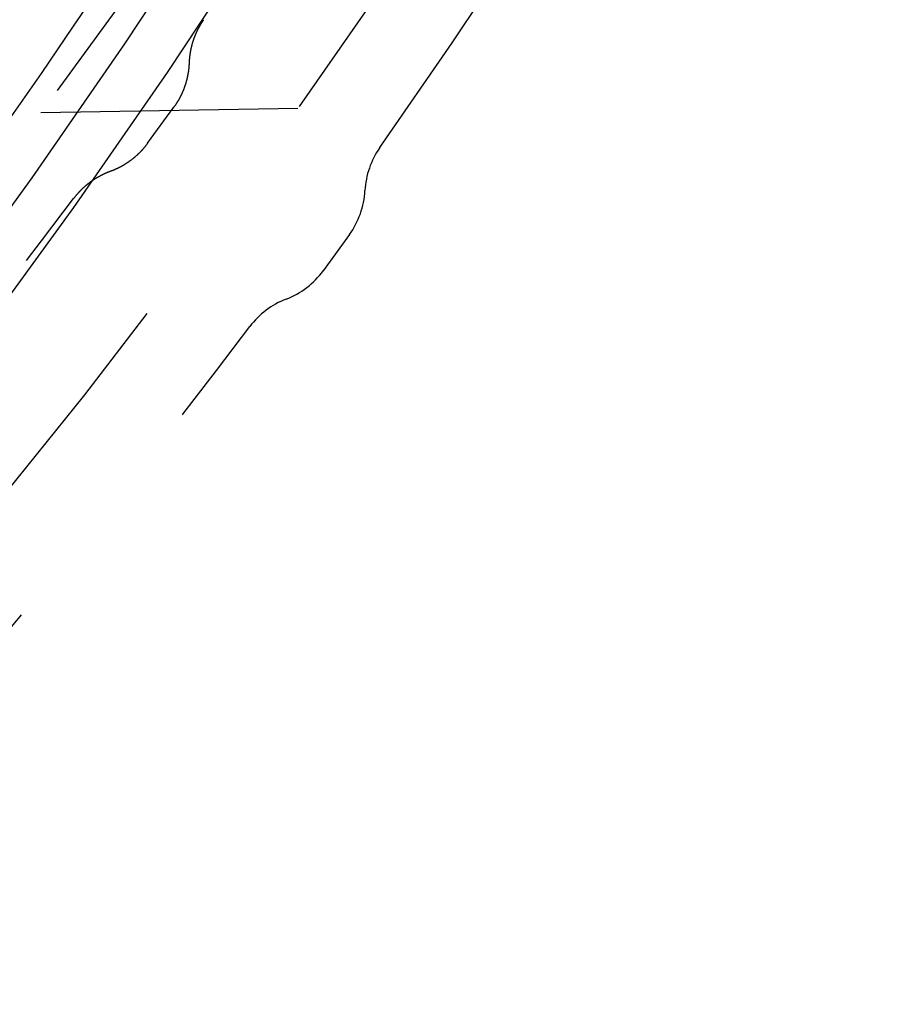
# Model space of a CAD drawing. Extents: x -75 to 75, y -200 to 350.
# Drawn here: x 54 to 62, y -171 to -162 of the extents above; entities that cross this region are included whole.
import ezdxf

# ---------------------------------------------------------------- set-up
doc = ezdxf.new("R2010")
doc.units = 0
doc.header["$LTSCALE"] = 20
doc.linetypes.add('VERDECKT', pattern=[0.375, 0.25, -0.125])
doc.layers.get('0').update_dxf_attribs({"linetype": 'CONTINUOUS'})
doc.layers.add('STEMPEL', color=3, linetype='CONTINUOUS')

# ---------------------------------------------------------------- blocks, each defined once
blk = doc.blocks.new('A$CD76940CB')
at = {"color": 1, "linetype": 'VERDECKT'}
for p, q in [((53.9134, -37.5705), (56.4128, -37.5269)), ((54.9521, -37.8692), (55.2071, -37.5182)), ((56.9155, -38.7594), (56.6604, -39.1104)), ((56.9155, -38.7593), (56.9155, -38.7593)), ((56.6604, -39.1104), (56.6604, -39.1104))]:
    blk.add_line(p, q, dxfattribs=at)
for points in [[(55.497, -36.6664, 0), (55.495, -36.6692, 0), (55.493, -36.6721, 0), (55.491, -36.675, 0), (55.489, -36.6779, 0), (55.4871, -36.6808, 0), (55.4851, -36.6837, 0), (55.4832, -36.6867, 0), (55.4813, -36.6896, 0), (55.4794, -36.6926, 0), (55.4775, -36.6955, 0), (55.4756, -36.6985, 0), (55.4737, -36.7014, 0), (55.4719, -36.7044, 0), (55.4701, -36.7074, 0), (55.4682, -36.7104, 0), (55.4664, -36.7134, 0), (55.4646, -36.7164, 0), (55.4628, -36.7194, 0), (55.4611, -36.7225, 0), (55.4593, -36.7255, 0), (55.4576, -36.7285, 0), (55.4558, -36.7316, 0), (55.4541, -36.7346, 0), (55.4524, -36.7377, 0), (55.4507, -36.7408, 0), (55.4491, -36.7439, 0), (55.4474, -36.747, 0), (55.4458, -36.7501, 0), (55.4441, -36.7532, 0), (55.4425, -36.7563, 0), (55.4409, -36.7594, 0), (55.4393, -36.7625, 0), (55.4377, -36.7657, 0), (55.4362, -36.7688, 0), (55.4346, -36.7719, 0), (55.4331, -36.7751, 0), (55.4316, -36.7783, 0), (55.4301, -36.7814, 0), (55.4286, -36.7846, 0), (55.4271, -36.7878, 0), (55.4257, -36.791, 0), (55.4242, -36.7942, 0), (55.4228, -36.7974, 0), (55.4214, -36.8006, 0), (55.4199, -36.8038, 0), (55.4186, -36.807, 0), (55.4172, -36.8103, 0), (55.4158, -36.8135, 0), (55.4145, -36.8167, 0), (55.4131, -36.82, 0), (55.4118, -36.8232, 0), (55.4105, -36.8265, 0), (55.4092, -36.8298, 0), (55.408, -36.833, 0), (55.4067, -36.8363, 0), (55.4055, -36.8396, 0), (55.4042, -36.8429, 0), (55.403, -36.8462, 0), (55.4018, -36.8495, 0), (55.4006, -36.8528, 0), (55.3995, -36.8561, 0), (55.3983, -36.8594, 0), (55.3972, -36.8628, 0), (55.396, -36.8661, 0), (55.3949, -36.8694, 0), (55.3938, -36.8728, 0), (55.3927, -36.8761, 0), (55.3917, -36.8795, 0), (55.3906, -36.8828, 0), (55.3896, -36.8862, 0), (55.3886, -36.8895, 0), (55.3876, -36.8929, 0), (55.3866, -36.8963, 0), (55.3856, -36.8997, 0), (55.3846, -36.903, 0), (55.3837, -36.9064, 0), (55.3828, -36.9098, 0), (55.3818, -36.9132, 0), (55.3809, -36.9166, 0), (55.38, -36.92, 0), (55.3792, -36.9234, 0), (55.3783, -36.9269, 0), (55.3775, -36.9303, 0), (55.3767, -36.9337, 0), (55.3758, -36.9371, 0), (55.3751, -36.9405, 0), (55.3743, -36.944, 0), (55.3735, -36.9474, 0), (55.3728, -36.9509, 0), (55.372, -36.9543, 0), (55.3713, -36.9578, 0), (55.3706, -36.9612, 0), (55.3699, -36.9647, 0), (55.3693, -36.9681, 0), (55.3686, -36.9716, 0), (55.368, -36.9751, 0), (55.3673, -36.9785, 0), (55.3667, -36.982, 0), (55.3661, -36.9855, 0), (55.3655, -36.9889, 0), (55.365, -36.9924, 0), (55.3644, -36.9959, 0), (55.3639, -36.9994, 0), (55.3634, -37.0029, 0), (55.3629, -37.0064, 0), (55.3624, -37.0099, 0), (55.3619, -37.0134, 0), (55.3615, -37.0169, 0), (55.361, -37.0204, 0), (55.3606, -37.0239, 0), (55.3602, -37.0274, 0), (55.3598, -37.0309, 0), (55.3594, -37.0344, 0), (55.3591, -37.0379, 0), (55.3587, -37.0414, 0), (55.3584, -37.0449, 0), (55.3581, -37.0485, 0), (55.3578, -37.052, 0), (55.3575, -37.0555, 0), (55.3572, -37.059, 0), (55.357, -37.0626, 0), (55.3567, -37.0661, 0), (55.3565, -37.0696, 0), (55.3563, -37.0731, 0), (55.3561, -37.0767, 0), (55.3559, -37.0802, 0), (55.3558, -37.0837, 0), (55.3556, -37.0873, 0)], [(55.3556, -37.0873, 0), (55.3555, -37.0909, 0), (55.3553, -37.0945, 0), (55.3551, -37.0982, 0), (55.3549, -37.1018, 0), (55.3547, -37.1054, 0), (55.3545, -37.109, 0), (55.3543, -37.1127, 0), (55.354, -37.1163, 0), (55.3537, -37.1199, 0), (55.3534, -37.1235, 0), (55.3531, -37.1271, 0), (55.3528, -37.1308, 0), (55.3524, -37.1344, 0), (55.3521, -37.138, 0), (55.3517, -37.1416, 0), (55.3513, -37.1452, 0), (55.3509, -37.1488, 0), (55.3505, -37.1524, 0), (55.35, -37.156, 0), (55.3496, -37.1596, 0), (55.3491, -37.1632, 0), (55.3486, -37.1668, 0), (55.3481, -37.1704, 0), (55.3476, -37.174, 0), (55.347, -37.1775, 0), (55.3465, -37.1811, 0), (55.3459, -37.1847, 0), (55.3453, -37.1883, 0), (55.3447, -37.1918, 0), (55.3441, -37.1954, 0), (55.3434, -37.199, 0), (55.3428, -37.2025, 0), (55.3421, -37.2061, 0), (55.3414, -37.2097, 0), (55.3407, -37.2132, 0), (55.34, -37.2167, 0), (55.3392, -37.2203, 0), (55.3385, -37.2238, 0), (55.3377, -37.2274, 0), (55.3369, -37.2309, 0), (55.3361, -37.2344, 0), (55.3353, -37.238, 0), (55.3345, -37.2415, 0), (55.3336, -37.245, 0), (55.3328, -37.2485, 0), (55.3319, -37.252, 0), (55.331, -37.2555, 0), (55.3301, -37.259, 0), (55.3291, -37.2625, 0), (55.3282, -37.266, 0), (55.3272, -37.2695, 0), (55.3262, -37.2729, 0), (55.3252, -37.2764, 0), (55.3242, -37.2799, 0), (55.3232, -37.2834, 0), (55.3222, -37.2868, 0), (55.3211, -37.2903, 0), (55.32, -37.2937, 0), (55.3189, -37.2972, 0), (55.3178, -37.3006, 0), (55.3167, -37.304, 0), (55.3156, -37.3075, 0), (55.3144, -37.3109, 0), (55.3133, -37.3143, 0), (55.3121, -37.3177, 0), (55.3109, -37.3211, 0), (55.3097, -37.3245, 0), (55.3084, -37.3279, 0), (55.3072, -37.3313, 0), (55.3059, -37.3347, 0), (55.3046, -37.3381, 0), (55.3033, -37.3414, 0), (55.302, -37.3448, 0), (55.3007, -37.3481, 0), (55.2994, -37.3515, 0), (55.298, -37.3548, 0), (55.2966, -37.3582, 0), (55.2953, -37.3615, 0), (55.2939, -37.3648, 0), (55.2924, -37.3681, 0), (55.291, -37.3715, 0), (55.2896, -37.3748, 0), (55.2881, -37.3781, 0), (55.2866, -37.3813, 0), (55.2851, -37.3846, 0), (55.2836, -37.3879, 0), (55.2821, -37.3912, 0), (55.2806, -37.3944, 0), (55.279, -37.3977, 0), (55.2774, -37.4009, 0), (55.2759, -37.4042, 0), (55.2743, -37.4074, 0), (55.2727, -37.4106, 0), (55.271, -37.4138, 0), (55.2694, -37.417, 0), (55.2677, -37.4202, 0), (55.2661, -37.4234, 0), (55.2644, -37.4266, 0), (55.2627, -37.4298, 0), (55.261, -37.433, 0), (55.2592, -37.4361, 0), (55.2575, -37.4393, 0), (55.2557, -37.4424, 0), (55.254, -37.4456, 0), (55.2522, -37.4487, 0), (55.2504, -37.4518, 0), (55.2485, -37.4549, 0), (55.2467, -37.458, 0), (55.2449, -37.4611, 0), (55.243, -37.4642, 0), (55.2411, -37.4673, 0), (55.2392, -37.4703, 0), (55.2373, -37.4734, 0), (55.2354, -37.4765, 0), (55.2335, -37.4795, 0), (55.2315, -37.4825, 0), (55.2296, -37.4856, 0), (55.2276, -37.4886, 0), (55.2256, -37.4916, 0), (55.2236, -37.4946, 0), (55.2216, -37.4976, 0), (55.2196, -37.5005, 0), (55.2175, -37.5035, 0), (55.2155, -37.5065, 0), (55.2134, -37.5094, 0), (55.2113, -37.5123, 0), (55.2092, -37.5153, 0), (55.2071, -37.5182, 0)], [(54.9521, -37.8692, 0), (54.95, -37.8721, 0), (54.9478, -37.875, 0), (54.9457, -37.8779, 0), (54.9435, -37.8808, 0), (54.9413, -37.8837, 0), (54.9391, -37.8865, 0), (54.9369, -37.8894, 0), (54.9347, -37.8922, 0), (54.9325, -37.8951, 0), (54.9302, -37.8979, 0), (54.928, -37.9007, 0), (54.9257, -37.9035, 0), (54.9234, -37.9063, 0), (54.9211, -37.909, 0), (54.9188, -37.9118, 0), (54.9165, -37.9146, 0), (54.9142, -37.9173, 0), (54.9118, -37.92, 0), (54.9095, -37.9228, 0), (54.9071, -37.9255, 0), (54.9047, -37.9282, 0), (54.9023, -37.9309, 0), (54.8999, -37.9335, 0), (54.8975, -37.9362, 0), (54.8951, -37.9389, 0), (54.8926, -37.9415, 0), (54.8901, -37.9441, 0), (54.8877, -37.9468, 0), (54.8852, -37.9494, 0), (54.8827, -37.952, 0), (54.8802, -37.9546, 0), (54.8777, -37.9571, 0), (54.8751, -37.9597, 0), (54.8726, -37.9622, 0), (54.87, -37.9648, 0), (54.8675, -37.9673, 0), (54.8649, -37.9698, 0), (54.8623, -37.9723, 0), (54.8597, -37.9748, 0), (54.8571, -37.9773, 0), (54.8544, -37.9798, 0), (54.8518, -37.9822, 0), (54.8492, -37.9847, 0), (54.8465, -37.9871, 0), (54.8438, -37.9895, 0), (54.8411, -37.992, 0), (54.8385, -37.9943, 0), (54.8357, -37.9967, 0), (54.833, -37.9991, 0), (54.8303, -38.0015, 0), (54.8276, -38.0038, 0), (54.8248, -38.0061, 0), (54.822, -38.0085, 0), (54.8193, -38.0108, 0), (54.8165, -38.0131, 0), (54.8137, -38.0154, 0), (54.8109, -38.0176, 0), (54.8081, -38.0199, 0), (54.8053, -38.0221, 0), (54.8024, -38.0244, 0), (54.7996, -38.0266, 0), (54.7967, -38.0288, 0), (54.7938, -38.031, 0), (54.791, -38.0332, 0), (54.7881, -38.0353, 0), (54.7852, -38.0375, 0), (54.7823, -38.0396, 0), (54.7794, -38.0418, 0), (54.7764, -38.0439, 0), (54.7735, -38.046, 0), (54.7705, -38.0481, 0), (54.7676, -38.0501, 0), (54.7646, -38.0522, 0), (54.7616, -38.0542, 0), (54.7587, -38.0563, 0), (54.7557, -38.0583, 0), (54.7526, -38.0603, 0), (54.7496, -38.0623, 0), (54.7466, -38.0643, 0), (54.7436, -38.0662, 0), (54.7405, -38.0682, 0), (54.7375, -38.0701, 0), (54.7344, -38.072, 0), (54.7313, -38.074, 0), (54.7283, -38.0758, 0), (54.7252, -38.0777, 0), (54.7221, -38.0796, 0), (54.719, -38.0814, 0), (54.7158, -38.0833, 0), (54.7127, -38.0851, 0), (54.7096, -38.0869, 0), (54.7064, -38.0887, 0), (54.7033, -38.0905, 0), (54.7001, -38.0923, 0), (54.697, -38.094, 0), (54.6938, -38.0958, 0), (54.6906, -38.0975, 0), (54.6874, -38.0992, 0), (54.6842, -38.1009, 0), (54.681, -38.1026, 0), (54.6778, -38.1042, 0), (54.6746, -38.1059, 0), (54.6713, -38.1075, 0), (54.6681, -38.1092, 0), (54.6648, -38.1108, 0), (54.6616, -38.1124, 0), (54.6583, -38.1139, 0), (54.6551, -38.1155, 0), (54.6518, -38.117, 0), (54.6485, -38.1186, 0), (54.6452, -38.1201, 0), (54.6419, -38.1216, 0), (54.6386, -38.1231, 0), (54.6353, -38.1246, 0), (54.632, -38.126, 0), (54.6286, -38.1275, 0), (54.6253, -38.1289, 0), (54.6219, -38.1303, 0), (54.6186, -38.1317, 0), (54.6152, -38.1331, 0), (54.6119, -38.1345, 0), (54.6085, -38.1358, 0), (54.6051, -38.1372, 0), (54.6017, -38.1385, 0), (54.5984, -38.1398, 0), (54.595, -38.1411, 0), (54.5916, -38.1424, 0), (54.5881, -38.1436, 0)], [(54.5881, -38.1436, 0), (54.5848, -38.1449, 0), (54.5815, -38.1461, 0), (54.5782, -38.1474, 0), (54.5749, -38.1486, 0), (54.5716, -38.1499, 0), (54.5683, -38.1512, 0), (54.5651, -38.1525, 0), (54.5618, -38.1539, 0), (54.5585, -38.1552, 0), (54.5552, -38.1566, 0), (54.552, -38.1579, 0), (54.5487, -38.1593, 0), (54.5455, -38.1607, 0), (54.5423, -38.1621, 0), (54.539, -38.1636, 0), (54.5358, -38.165, 0), (54.5326, -38.1665, 0), (54.5294, -38.1679, 0), (54.5262, -38.1694, 0), (54.523, -38.1709, 0), (54.5198, -38.1724, 0), (54.5166, -38.174, 0), (54.5135, -38.1755, 0), (54.5103, -38.1771, 0), (54.5071, -38.1786, 0), (54.504, -38.1802, 0), (54.5008, -38.1818, 0), (54.4977, -38.1834, 0), (54.4946, -38.1851, 0), (54.4914, -38.1867, 0), (54.4883, -38.1883, 0), (54.4852, -38.19, 0), (54.4821, -38.1917, 0), (54.479, -38.1934, 0), (54.476, -38.1951, 0), (54.4729, -38.1968, 0), (54.4698, -38.1986, 0), (54.4668, -38.2003, 0), (54.4637, -38.2021, 0), (54.4607, -38.2038, 0), (54.4576, -38.2056, 0), (54.4546, -38.2074, 0), (54.4516, -38.2092, 0), (54.4486, -38.2111, 0), (54.4456, -38.2129, 0), (54.4426, -38.2148, 0), (54.4396, -38.2166, 0), (54.4366, -38.2185, 0), (54.4337, -38.2204, 0), (54.4307, -38.2223, 0), (54.4278, -38.2242, 0), (54.4248, -38.2262, 0), (54.4219, -38.2281, 0), (54.419, -38.2301, 0), (54.4161, -38.2321, 0), (54.4132, -38.234, 0), (54.4103, -38.236, 0), (54.4074, -38.2381, 0), (54.4045, -38.2401, 0), (54.4016, -38.2421, 0), (54.3988, -38.2442, 0), (54.3959, -38.2462, 0), (54.3931, -38.2483, 0), (54.3903, -38.2504, 0), (54.3875, -38.2525, 0), (54.3846, -38.2546, 0), (54.3818, -38.2567, 0), (54.3791, -38.2589, 0), (54.3763, -38.261, 0), (54.3735, -38.2632, 0), (54.3708, -38.2654, 0), (54.368, -38.2675, 0), (54.3653, -38.2697, 0), (54.3625, -38.272, 0), (54.3598, -38.2742, 0), (54.3571, -38.2764, 0), (54.3544, -38.2787, 0), (54.3517, -38.2809, 0), (54.349, -38.2832, 0), (54.3464, -38.2855, 0), (54.3437, -38.2878, 0), (54.3411, -38.2901, 0), (54.3384, -38.2924, 0), (54.3358, -38.2947, 0), (54.3332, -38.2971, 0), (54.3306, -38.2994, 0), (54.328, -38.3018, 0), (54.3254, -38.3042, 0), (54.3228, -38.3065, 0), (54.3203, -38.3089, 0), (54.3177, -38.3114, 0), (54.3152, -38.3138, 0), (54.3127, -38.3162, 0), (54.3102, -38.3187, 0), (54.3076, -38.3211, 0), (54.3052, -38.3236, 0), (54.3027, -38.3261, 0), (54.3002, -38.3285, 0), (54.2977, -38.331, 0), (54.2953, -38.3336, 0), (54.2929, -38.3361, 0), (54.2904, -38.3386, 0), (54.288, -38.3412, 0), (54.2856, -38.3437, 0), (54.2832, -38.3463, 0), (54.2808, -38.3488, 0), (54.2785, -38.3514, 0), (54.2761, -38.354, 0), (54.2738, -38.3566, 0), (54.2714, -38.3593, 0), (54.2691, -38.3619, 0), (54.2668, -38.3645, 0), (54.2645, -38.3672, 0), (54.2622, -38.3698, 0), (54.26, -38.3725, 0), (54.2577, -38.3752, 0), (54.2554, -38.3779, 0), (54.2532, -38.3806, 0), (54.251, -38.3833, 0), (54.2488, -38.386, 0), (54.2466, -38.3887, 0), (54.2444, -38.3915, 0), (54.2422, -38.3942, 0), (54.2401, -38.397, 0), (54.2379, -38.3998, 0), (54.2358, -38.4025, 0), (54.2336, -38.4053, 0), (54.2315, -38.4081, 0)], [(56.6604, -39.1104, 0), (56.6604, -39.1104, 0), (56.6604, -39.1104, 0), (56.6604, -39.1104, 0), (56.6604, -39.1104, 0), (56.6604, -39.1104, 0), (56.6604, -39.1104, 0), (56.6604, -39.1104, 0), (56.6604, -39.1104, 0), (56.6604, -39.1104, 0), (56.6604, -39.1104, 0), (56.6604, -39.1104, 0), (56.6604, -39.1104, 0), (56.6604, -39.1104, 0), (56.6604, -39.1104, 0), (56.6604, -39.1104, 0), (56.6604, -39.1104, 0), (56.6604, -39.1104, 0), (56.6604, -39.1104, 0), (56.6604, -39.1104, 0), (56.6604, -39.1104, 0), (56.6604, -39.1104, 0), (56.6604, -39.1104, 0), (56.6604, -39.1104, 0), (56.6604, -39.1104, 0), (56.6604, -39.1104, 0), (56.6604, -39.1104, 0), (56.6604, -39.1104, 0), (56.6604, -39.1104, 0), (56.6604, -39.1104, 0), (56.6604, -39.1104, 0), (56.6604, -39.1104, 0), (56.6604, -39.1104, 0), (56.6604, -39.1104, 0), (56.6604, -39.1104, 0), (56.6604, -39.1104, 0), (56.6604, -39.1104, 0), (56.6604, -39.1104, 0), (56.6604, -39.1104, 0), (56.6604, -39.1104, 0), (56.6604, -39.1104, 0), (56.6604, -39.1104, 0), (56.6604, -39.1104, 0), (56.6604, -39.1104, 0), (56.6604, -39.1104, 0), (56.6604, -39.1104, 0), (56.6604, -39.1104, 0), (56.6604, -39.1104, 0), (56.6604, -39.1104, 0), (56.6604, -39.1104, 0), (56.6604, -39.1104, 0), (56.6604, -39.1104, 0), (56.6604, -39.1104, 0), (56.6604, -39.1104, 0), (56.6604, -39.1104, 0), (56.6604, -39.1104, 0), (56.6604, -39.1104, 0), (56.6604, -39.1104, 0), (56.6604, -39.1104, 0), (56.6604, -39.1104, 0), (56.6604, -39.1104, 0), (56.6604, -39.1104, 0), (56.6604, -39.1104, 0), (56.6604, -39.1104, 0), (56.6604, -39.1104, 0), (56.6604, -39.1104, 0), (56.6604, -39.1104, 0), (56.6604, -39.1104, 0), (56.6604, -39.1104, 0), (56.6604, -39.1104, 0), (56.6604, -39.1104, 0), (56.6604, -39.1104, 0), (56.6604, -39.1104, 0), (56.6604, -39.1104, 0), (56.6604, -39.1104, 0), (56.6604, -39.1104, 0), (56.6604, -39.1104, 0), (56.6604, -39.1104, 0), (56.6604, -39.1104, 0), (56.6604, -39.1104, 0), (56.6604, -39.1104, 0), (56.6604, -39.1104, 0), (56.6604, -39.1104, 0), (56.6604, -39.1104, 0), (56.6604, -39.1104, 0), (56.6604, -39.1104, 0), (56.6604, -39.1104, 0), (56.6604, -39.1104, 0), (56.6605, -39.1104, 0), (56.6605, -39.1104, 0), (56.6605, -39.1104, 0), (56.6605, -39.1104, 0), (56.6605, -39.1104, 0), (56.6605, -39.1104, 0), (56.6605, -39.1104, 0), (56.6605, -39.1104, 0), (56.6605, -39.1104, 0), (56.6605, -39.1104, 0), (56.6605, -39.1104, 0), (56.6605, -39.1104, 0), (56.6605, -39.1104, 0), (56.6605, -39.1104, 0), (56.6605, -39.1104, 0), (56.6605, -39.1104, 0), (56.6605, -39.1104, 0), (56.6605, -39.1104, 0), (56.6605, -39.1104, 0), (56.6605, -39.1104, 0), (56.6605, -39.1104, 0), (56.6605, -39.1104, 0), (56.6605, -39.1104, 0), (56.6605, -39.1104, 0), (56.6605, -39.1104, 0), (56.6605, -39.1104, 0), (56.6605, -39.1104, 0), (56.6605, -39.1104, 0), (56.6605, -39.1104, 0), (56.6605, -39.1104, 0), (56.6605, -39.1104, 0), (56.6605, -39.1104, 0), (56.6605, -39.1104, 0), (56.6605, -39.1104, 0), (56.6605, -39.1104, 0), (56.6605, -39.1103, 0), (56.6605, -39.1103, 0), (56.6605, -39.1103, 0), (56.6605, -39.1103, 0), (56.6605, -39.1103, 0), (56.6605, -39.1103, 0)]]:
    blk.add_polyline3d(points, dxfattribs=at)
for centre, radius in [((-0.0455, 2.357), 69.125), ((-0.0455, 2.357), 67.125), ((0, 0), 66.5), ((0, 0), 66), ((0, 0), 64.5)]:
    blk.add_circle(centre, radius, dxfattribs=at)
for centre, radius, start, end in [((-0.0455, 2.357), 61.0873, 154.986276, 25.013722), ((-0.0455, 2.357), 70, 324.881128, 341.118872), ((57.8661, -38.3724), 0.8, 144.88113, 177.0161), ((56.2683, -38.2891), 0.8, 324, 357.0161), ((-0.0455, 2.357), 67.8807, 316.121792, 323.091363), ((56.0132, -38.6402), 0.8, 290.9839, 324), ((56.5862, -40.1341), 0.8, 110.9839, 143.11887), ((-0.0455, 2.357), 70, 316.096677, 323.118872)]:
    blk.add_arc(centre, radius, start, end, dxfattribs=at)
at = {"color": 3, "linetype": 'CONTINUOUS'}
for centre, radius, start, end in [((-0.0455, 2.357), 61, 317.14191, 354.478723), ((0, 0), 62.0214, 318.320168, 356.679832), ((0, 0), 65.5, 322, 353)]:
    blk.add_arc(centre, radius, start, end, dxfattribs=at)

msp = doc.modelspace()

# ---------------------------------------------------------------- block references
at = {"layer": 'STEMPEL'}
msp.add_blockref('A$CD76940CB', (0, -125), dxfattribs=at)

doc.saveas('drawing.dxf')
